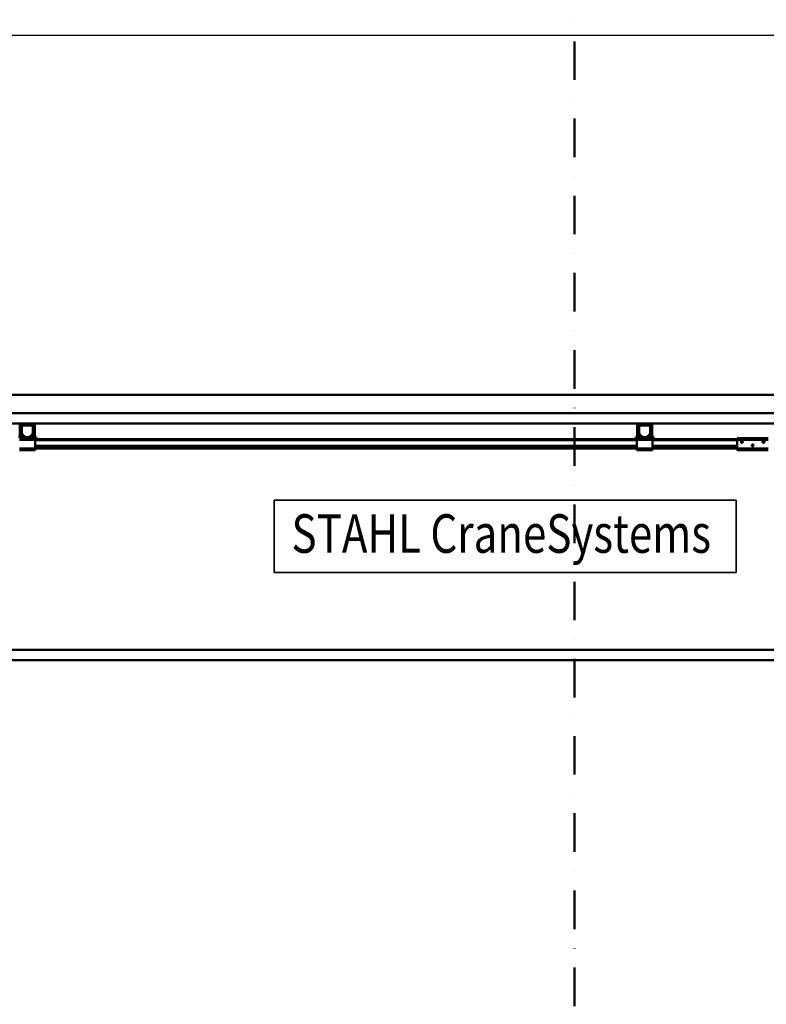
# Model space of a CAD drawing. Units: millimetres. Extents: x 0 to 29700, y 0 to 21000.
# Drawn here: x 8510 to 10929, y 14855 to 18045 of the extents above; entities that cross this region are included whole.
import ezdxf
from ezdxf.enums import TextEntityAlignment as Align

# ---------------------------------------------------------------- set-up
doc = ezdxf.new("R2010")
doc.units = ezdxf.units.MM
doc.header["$MEASUREMENT"] = 0
doc.linetypes.add('DASHDOT', pattern=[1.0001, 0.5, -0.25, 0.0001, -0.25])
for name, color, linetype, lineweight in [('(1) Shape lines', 7, 'Continuous', 35), ('(3) Toolkit elements', 7, 'Continuous', 35), ('(4) Texts', 7, 'Continuous', 35), ('(6) Dimensions', 7, 'Continuous', 35)]:
    doc.layers.add(name, color=color, linetype=linetype, lineweight=lineweight)
doc.styles.add('Arial', font='ARIAL.TTF')
doc.dimstyles.new('Vertex Style', dxfattribs={"dimscale": 50, "dimtxt": 0.18, "dimasz": 3.6, "dimexe": 1.8, "dimexo": 0.0625, "dimgap": 1.7, "dimtad": 1, "dimdec": 1, "dimdsep": 46, "dimtxsty": 'Arial', "dimblk1": 'CLOSED', "dimblk2": 'CLOSED', "dimsah": 1, "dimcen": 0.09, "dimdle": 1.8, "dimclrd": 9, "dimclre": 9, "dimadec": 1, "dimazin": 2, "dimtfac": 0.65, "dimtdec": 4, "dimtmove": 0, "dimatfit": 3, "dimfxl": 0, "dimtolj": 1, "dimtzin": 0, "dimlwd": 25, "dimlwe": 25, "dimarcsym": 0})

# ---------------------------------------------------------------- blocks, each defined once
blk = doc.blocks.new('_Closed')
at = {"color": 0, "linetype": 'ByBlock', "lineweight": -2}
for p, q in [((-1, 0.166667), (0, 0)), ((-1, 0.166667), (-1, -0.166667)), ((0, 0), (-1, -0.166667)), ((0, 0), (-1, 0))]:
    blk.add_line(p, q, dxfattribs=at)
blk = doc.blocks.new('*D72')
at = {"layer": '(6) Dimensions', "color": 9, "lineweight": 25}
for p, q in [((3344, 18095.9), (3344, 18976.9)), ((3344, 18275.9), (3344, 18455.9)), ((4185, 18095.9), (3254, 18095.9)), ((3344, 18095.9), (3344, 17994.4)), ((12661, 17994.4), (3254, 17994.4)), ((3344, 17814.4), (3344, 17634.4))]:
    blk.add_line(p, q, dxfattribs=at)
at = {"layer": 'Defpoints', "color": 0}
for p in [(4335, 18095.9), (3343.1, 17994.4), (12811, 17994.4)]:
    blk.add_point(p, dxfattribs=at)
at = {"layer": '(6) Dimensions', "color": 9, "lineweight": 25, "xscale": 180, "yscale": 180, "zscale": 180}
for p, rotation in [((3344, 18095.9), 270), ((3344, 17994.4), 90)]:
    blk.add_blockref('_Closed', p, dxfattribs=dict(at, rotation=rotation))
at = {"layer": '(6) Dimensions', "color": 0, "lineweight": 35, "insert": (3178.1, 18716.4), "char_height": 175, "attachment_point": 5, "rotation": 90, "style": 'Arial'}
blk.add_mtext('\\A1;102', dxfattribs=at)
blk = doc.blocks.new('*D74')
at = {"layer": '(6) Dimensions', "color": 9, "lineweight": 25}
for p, q in [((12661, 17994.4), (3254, 17994.4)), ((3344, 15809.9), (3344, 17814.4)), ((4185, 15629.9), (3254, 15629.9))]:
    blk.add_line(p, q, dxfattribs=at)
at = {"layer": 'Defpoints', "color": 0}
for p in [(3344, 17994.4), (12811, 17994.4), (4335, 15629.9)]:
    blk.add_point(p, dxfattribs=at)
at = {"layer": '(6) Dimensions', "color": 9, "lineweight": 25, "xscale": 180, "yscale": 180, "zscale": 180}
for p, rotation in [((3344, 17994.4), 90), ((3344, 15629.9), 270)]:
    blk.add_blockref('_Closed', p, dxfattribs=dict(at, rotation=rotation))
at = {"layer": '(6) Dimensions', "color": 0, "lineweight": 35, "insert": (3178.1, 16812.1), "char_height": 175, "attachment_point": 5, "rotation": 90, "style": 'Arial'}
blk.add_mtext('\\A1;2364', dxfattribs=at)
blk = doc.blocks.new('MACRO_11_02e64ba8-3936-4c4f-a6af-2f507de285f5')
at = {"layer": '(3) Toolkit elements', "color": 7, "linetype": 'DASHDOT', "lineweight": 50, "ltscale": 250}
blk.add_line((10308.1, 18475.1), (10308.1, 12678.3), dxfattribs=at)
blk = doc.blocks.new('MACRO_13_56ffcba7-fa9f-4c1d-bbdd-ce0a1e2c9ba4')
at = {"layer": '(1) Shape lines', "color": 7, "linetype": 'Continuous', "lineweight": 50, "ltscale": 150}
for p, q in [((-10560.1, 6900), (-3797.3, 6900)), ((-169.1, 6840), (-10829.1, 6840)), ((-169.1, 6807), (-10829.1, 6807)), ((-6573.7, 6763.7), (-6573.7, 6801)), ((-6569.7, 6763.7), (-6569.7, 6801)), ((-6569.1, 6773.7), (-6569.1, 6798)), ((-6564.1, 6803), (-6567.7, 6803)), ((-6566.6, 6798), (-6566.6, 6773.7)), ((-6564.1, 6803), (-6534.1, 6803)), ((-6534.1, 6800.5), (-6564.1, 6800.5)), ((-6530.4, 6803), (-6534.1, 6803)), ((-6531.6, 6773.7), (-6531.6, 6798)), ((-6529.1, 6798), (-6529.1, 6773.7)), ((-6528.4, 6801), (-6528.4, 6763.7)), ((-6524.4, 6801), (-6524.4, 6763.7)), ((-4573.7, 6763.7), (-4573.7, 6801)), ((-4569.7, 6763.7), (-4569.7, 6801)), ((-4569.1, 6773.7), (-4569.1, 6798)), ((-4564.1, 6803), (-4567.7, 6803)), ((-4566.6, 6798), (-4566.6, 6773.7)), ((-4564.1, 6803), (-4534.1, 6803)), ((-4534.1, 6800.5), (-4564.1, 6800.5)), ((-4530.4, 6803), (-4534.1, 6803)), ((-4531.6, 6773.7), (-4531.6, 6798)), ((-4529.1, 6798), (-4529.1, 6773.7)), ((-4528.4, 6801), (-4528.4, 6763.7)), ((-4524.4, 6801), (-4524.4, 6763.7)), ((-6573.7, 6763.7), (-6577.7, 6763.7)), ((-6565.1, 6765.5), (-6568.4, 6771.2)), ((-6566.3, 6772.4), (-6563, 6766.7)), ((-6560.8, 6765.5), (-6556.1, 6765.5)), ((-6556.1, 6765.5), (-6556.1, 6763)), ((-6542.1, 6765.5), (-6537.4, 6765.5)), ((-6542.1, 6763), (-6542.1, 6765.5)), ((-6535.2, 6766.7), (-6531.9, 6772.4)), ((-6529.8, 6771.2), (-6533.1, 6765.5)), ((-6524.4, 6763.7), (-6520.4, 6763.7)), ((-6520.4, 6763.7), (-6520.4, 6761.7)), ((-4573.7, 6763.7), (-4577.7, 6763.7)), ((-4577.7, 6763.7), (-4577.7, 6761.7)), ((-4565.1, 6765.5), (-4568.4, 6771.2)), ((-4566.3, 6772.4), (-4563, 6766.7)), ((-4560.8, 6765.5), (-4556.1, 6765.5)), ((-4556.1, 6765.5), (-4556.1, 6763)), ((-4542.1, 6763), (-4542.1, 6765.5)), ((-4542.1, 6765.5), (-4537.4, 6765.5)), ((-4535.2, 6766.7), (-4531.9, 6772.4)), ((-4529.8, 6771.2), (-4533.1, 6765.5)), ((-4524.4, 6763.7), (-4520.4, 6763.7)), ((-4520.4, 6763.7), (-4520.4, 6761.7)), ((-6571.6, 6759), (-6574.1, 6759)), ((-6524.1, 6754), (-6574.1, 6754)), ((-6571.6, 6759), (-6569.1, 6761.5)), ((-6569.1, 6759), (-6571.6, 6759)), ((-6569.1, 6759), (-6569.1, 6763)), ((-6560.8, 6763), (-6569.1, 6763)), ((-6529.1, 6759), (-6569.1, 6759)), ((-6556.1, 6763), (-6560.8, 6763)), ((-6542.1, 6763), (-6556.1, 6763)), ((-6537.4, 6763), (-6542.1, 6763)), ((-6529.1, 6763), (-6537.4, 6763)), ((-6529.1, 6759), (-6529.1, 6763)), ((-6529.1, 6761.5), (-6526.6, 6759)), ((-6526.6, 6759), (-6529.1, 6759)), ((-6524.1, 6759), (-6526.6, 6759)), ((-6524.1, 6759), (-6524.1, 6754)), ((-4574.1, 6756), (-6524.1, 6756)), ((-6524.1, 6726), (-6524.1, 6754)), ((-4574.1, 6753), (-6524.1, 6753)), ((-4574.1, 6734.3), (-6524.1, 6734.3)), ((-4574.1, 6733.2), (-6524.1, 6733.2)), ((-4574.1, 6759), (-4574.1, 6754)), ((-4571.6, 6759), (-4574.1, 6759)), ((-4524.1, 6754), (-4574.1, 6754)), ((-4574.1, 6754), (-4574.1, 6726)), ((-4571.6, 6759), (-4569.1, 6761.5)), ((-4569.1, 6759), (-4571.6, 6759)), ((-4569.1, 6759), (-4569.1, 6763)), ((-4560.8, 6763), (-4569.1, 6763)), ((-4529.1, 6759), (-4569.1, 6759)), ((-4556.1, 6763), (-4560.8, 6763)), ((-4542.1, 6763), (-4556.1, 6763)), ((-4537.4, 6763), (-4542.1, 6763)), ((-4529.1, 6763), (-4537.4, 6763)), ((-4529.1, 6759), (-4529.1, 6763)), ((-4529.1, 6761.5), (-4526.6, 6759)), ((-4526.6, 6759), (-4529.1, 6759)), ((-4524.1, 6759), (-4526.6, 6759)), ((-4524.1, 6759), (-4524.1, 6754)), ((-4249.1, 6756), (-4524.1, 6756)), ((-4524.1, 6726), (-4524.1, 6754)), ((-4249.1, 6753), (-4524.1, 6753)), ((-4249.1, 6734.3), (-4524.1, 6734.3)), ((-4249.1, 6733.2), (-4524.1, 6733.2)), ((-4249.1, 6759), (-4249.1, 6754)), ((-4249.1, 6759), (-4149.1, 6759)), ((-4249.1, 6754), (-4249.1, 6726)), ((-4249.1, 6754), (-4149.1, 6754)), ((-4237.1, 6747.6), (-4236.8, 6748.3)), ((-4237.1, 6746.9), (-4237.1, 6747.6)), ((-4237, 6746.3), (-4237.1, 6746.9)), ((-4236.8, 6745.7), (-4237, 6746.3)), ((-4236.8, 6748.3), (-4236.5, 6748.9)), ((-4236.5, 6745.2), (-4236.8, 6745.7)), ((-4236.5, 6748.9), (-4236, 6749.3)), ((-4236.1, 6744.7), (-4236.5, 6745.2)), ((-4235.4, 6744.3), (-4236.1, 6744.7)), ((-4236, 6749.3), (-4235.5, 6749.7)), ((-4235.5, 6749.7), (-4235, 6749.9)), ((-4235, 6744.1), (-4235.4, 6744.3)), ((-4235, 6749.9), (-4234.4, 6750)), ((-4234.6, 6744), (-4235, 6744.1)), ((-4234.1, 6744), (-4234.6, 6744)), ((-4234.4, 6750), (-4233.8, 6750)), ((-4233.7, 6744), (-4234.1, 6744)), ((-4233.8, 6750), (-4233.1, 6749.8)), ((-4233.3, 6744.1), (-4233.7, 6744)), ((-4232.9, 6744.3), (-4233.3, 6744.1)), ((-4233.1, 6749.8), (-4232.6, 6749.6)), ((-4232.4, 6744.5), (-4232.9, 6744.3)), ((-4232.6, 6749.6), (-4232.1, 6749.2)), ((-4232, 6744.8), (-4232.4, 6744.5)), ((-4232.1, 6749.2), (-4231.6, 6748.7)), ((-4231.7, 6745.2), (-4232, 6744.8)), ((-4231.3, 6745.9), (-4231.7, 6745.2)), ((-4231.6, 6748.7), (-4231.3, 6748.1)), ((-4231.3, 6748.1), (-4231.2, 6747.5)), ((-4231.2, 6746.2), (-4231.3, 6745.9)), ((-4231.2, 6747.5), (-4231.1, 6747)), ((-4231.1, 6746.6), (-4231.2, 6746.2)), ((-4231.1, 6747), (-4231.1, 6746.6)), ((-4202.1, 6735.9), (-4202, 6736.6)), ((-4202, 6735.3), (-4202.1, 6735.9)), ((-4202, 6736.6), (-4201.8, 6737.3)), ((-4201.8, 6734.7), (-4202, 6735.3)), ((-4201.8, 6737.3), (-4201.4, 6737.9)), ((-4201.5, 6734.2), (-4201.8, 6734.7)), ((-4196.6, 6734.3), (-4201.5, 6734.3)), ((-4201, 6733.7), (-4201.5, 6734.2)), ((-4201.4, 6737.9), (-4201, 6738.3)), ((-4201, 6738.3), (-4200.5, 6738.7)), ((-4200.4, 6733.3), (-4201, 6733.7)), ((-4200.5, 6738.7), (-4200, 6738.9)), ((-4200, 6733.1), (-4200.4, 6733.3)), ((-4197.9, 6733.2), (-4200.2, 6733.2)), ((-4200, 6738.9), (-4199.4, 6739)), ((-4199.6, 6733), (-4200, 6733.1)), ((-4199.1, 6733), (-4199.6, 6733)), ((-4199.4, 6739), (-4198.7, 6739)), ((-4198.7, 6733), (-4199.1, 6733)), ((-4198.7, 6739), (-4198.1, 6738.8)), ((-4198.3, 6733.1), (-4198.7, 6733)), ((-4197.9, 6733.3), (-4198.3, 6733.1)), ((-4198.1, 6738.8), (-4197.6, 6738.6)), ((-4197.4, 6733.5), (-4197.9, 6733.3)), ((-4197.6, 6738.6), (-4197.1, 6738.2)), ((-4197, 6733.8), (-4197.4, 6733.5)), ((-4197.1, 6738.2), (-4196.6, 6737.7)), ((-4196.7, 6734.2), (-4197, 6733.8)), ((-4196.3, 6734.9), (-4196.7, 6734.2)), ((-4196.6, 6737.7), (-4196.3, 6737.1)), ((-4196.3, 6737.1), (-4196.1, 6736.5)), ((-4196.2, 6735.2), (-4196.3, 6734.9)), ((-4196.1, 6735.6), (-4196.2, 6735.2)), ((-4196.1, 6736.5), (-4196.1, 6736)), ((-4196.1, 6736), (-4196.1, 6735.6)), ((-4167.1, 6746.9), (-4167, 6747.6)), ((-4167, 6746.3), (-4167.1, 6746.9)), ((-4167, 6747.6), (-4166.8, 6748.3)), ((-4166.8, 6745.7), (-4167, 6746.3)), ((-4166.8, 6748.3), (-4166.4, 6748.9)), ((-4166.5, 6745.2), (-4166.8, 6745.7)), ((-4166, 6744.7), (-4166.5, 6745.2)), ((-4166.4, 6748.9), (-4166, 6749.3)), ((-4166, 6749.3), (-4165.5, 6749.7)), ((-4165.4, 6744.3), (-4166, 6744.7)), ((-4165.5, 6749.7), (-4165, 6749.9)), ((-4165, 6744.1), (-4165.4, 6744.3)), ((-4165, 6749.9), (-4164.4, 6750)), ((-4164.6, 6744), (-4165, 6744.1)), ((-4164.1, 6744), (-4164.6, 6744)), ((-4164.4, 6750), (-4163.8, 6750)), ((-4163.7, 6744), (-4164.1, 6744)), ((-4163.8, 6750), (-4163.1, 6749.8)), ((-4163.3, 6744.1), (-4163.7, 6744)), ((-4162.9, 6744.3), (-4163.3, 6744.1)), ((-4163.1, 6749.8), (-4162.6, 6749.6)), ((-4162.4, 6744.5), (-4162.9, 6744.3)), ((-4162.6, 6749.6), (-4162.1, 6749.2)), ((-4162, 6744.8), (-4162.4, 6744.5)), ((-4162.1, 6749.2), (-4161.6, 6748.7)), ((-4161.7, 6745.2), (-4162, 6744.8)), ((-4161.3, 6745.9), (-4161.7, 6745.2)), ((-4161.6, 6748.7), (-4161.3, 6748.1)), ((-4161.3, 6748.1), (-4161.1, 6747.5)), ((-4161.2, 6746.2), (-4161.3, 6745.9)), ((-4161.1, 6746.6), (-4161.2, 6746.2)), ((-4161.1, 6747.5), (-4161.1, 6747)), ((-4161.1, 6747), (-4161.1, 6746.6)), ((-6524.1, 6726), (-6574.1, 6726)), ((-6524.1, 6721), (-6574.1, 6721)), ((-4574.1, 6728), (-6524.1, 6728)), ((-6524.1, 6726), (-6524.1, 6721)), ((-4574.1, 6726), (-6524.1, 6726)), ((-4524.1, 6726), (-4574.1, 6726)), ((-4574.1, 6726), (-4574.1, 6721)), ((-4524.1, 6721), (-4574.1, 6721)), ((-4249.1, 6728), (-4524.1, 6728)), ((-4524.1, 6726), (-4524.1, 6721)), ((-4249.1, 6726), (-4524.1, 6726)), ((-4249.1, 6726), (-4249.1, 6721)), ((-4249.1, 6726), (-4149.1, 6726)), ((-4249.1, 6721), (-4149.1, 6721)), ((-2600.7, 6073), (-7671.6, 6073)), ((-2602.8, 6040), (-7671.6, 6040))]:
    blk.add_line(p, q, dxfattribs=at)
for centre, radius, start, end in [((-6567.7, 6801), 6, 90, 180), ((-6567.7, 6801), 2, 90, 180), ((-6564.1, 6798), 5, 90, 180), ((-6564.1, 6798), 2.5, 90, 180), ((-6534.1, 6798), 5, 0, 90), ((-6534.1, 6798), 2.5, 0, 90), ((-6530.4, 6801), 6, 0, 90), ((-6530.4, 6801), 2, 0, 90), ((-4567.7, 6801), 6, 90, 180), ((-4567.7, 6801), 2, 90, 180), ((-4564.1, 6798), 5, 90, 180), ((-4564.1, 6798), 2.5, 90, 180), ((-4534.1, 6798), 5, 0, 90), ((-4534.1, 6798), 2.5, 0, 90), ((-4530.4, 6801), 6, 0, 90), ((-4530.4, 6801), 2, 0, 90), ((-6567.7, 6763.7), 2, 180, 226.9191), ((-6564.1, 6773.7), 5, 180, 210), ((-6564.1, 6773.7), 2.5, 180, 210), ((-6560.8, 6768), 5, 210, 270), ((-6560.8, 6768), 2.5, 210, 270), ((-6537.4, 6768), 2.5, 270, 330), ((-6537.4, 6768), 5, 270, 330), ((-6534.1, 6773.7), 2.5, 330, 0), ((-6534.1, 6773.7), 5, 330, 0), ((-6530.4, 6763.7), 2, 313.0809, 0), ((-4567.7, 6763.7), 2, 180, 226.9191), ((-4564.1, 6773.7), 5, 180, 210), ((-4564.1, 6773.7), 2.5, 180, 210), ((-4560.8, 6768), 5, 210, 270), ((-4560.8, 6768), 2.5, 210, 270), ((-4537.4, 6768), 2.5, 270, 330), ((-4537.4, 6768), 5, 270, 330), ((-4534.1, 6773.7), 2.5, 330, 0), ((-4534.1, 6773.7), 5, 330, 0), ((-4530.4, 6763.7), 2, 313.0809, 0), ((-6528.4, 6761.7), 8, 313.8435, 0), ((-4569.7, 6761.7), 8, 180, 226.1565), ((-4528.4, 6761.7), 8, 313.8435, 0)]:
    blk.add_arc(centre, radius, start, end, dxfattribs=at)

msp = doc.modelspace()

# ---------------------------------------------------------------- linework, layer by layer
at = {"layer": '(4) Texts', "color": 9, "lineweight": 35}
for p, q in [((9334.56, 16253.71), (9334.56, 16488.09)), ((9334.56, 16488.09), (10831.44, 16488.09)), ((10831.44, 16488.09), (10831.44, 16253.71)), ((9334.56, 16253.71), (10831.44, 16253.71))]:
    msp.add_line(p, q, dxfattribs=at)

# ---------------------------------------------------------------- block references
at = {"color": 7, "linetype": 'ByBlock'}
msp.add_blockref('MACRO_11_02e64ba8-3936-4c4f-a6af-2f507de285f5', (0, 0), dxfattribs=at)
at = {"color": 7, "linetype": 'ByBlock', "rotation": 360}
msp.add_blockref('MACRO_13_56ffcba7-fa9f-4c1d-bbdd-ce0a1e2c9ba4', (15084.1, 9929.9), dxfattribs=at)

# ---------------------------------------------------------------- texts
at = {"layer": '(4) Texts', "color": 9, "lineweight": 35, "style": 'Arial', "width": 0.8}
msp.add_text('STAHL CraneSystems', height=125, dxfattribs=at).set_placement((9390.81, 16278.71), align=Align.BOTTOM_LEFT)

# ---------------------------------------------------------------- dimensions: what is measured, and where the dimension line sits
at = {"layer": '(6) Dimensions', "color": 7, "lineweight": 35}
for p1, override, picture, middle in [((4335, 18095.9), {"dimtxt": 3.5, "dimexo": 3, "dimgap": 1.53125, "dimdec": 0, "dimlfac": 1.004926, "dimtxsty": 'Arial', "dimcen": 0}, '*D72', (3344, 18716.39)), ((4335, 15629.9), {"dimtxt": 3.5, "dimexo": 3, "dimgap": 1.53125, "dimdec": 0, "dimlfac": 0.999789, "dimtxsty": 'Arial', "dimcen": 0}, '*D74', (3344, 16812.15))]:
    dim = msp.add_linear_dim(base=(3344, 17994.4), p1=p1, p2=(12811, 17994.4), angle=90, dimstyle='Vertex Style', override=override, dxfattribs=at)
    dim.commit()
    dim.dimension.update_dxf_attribs({"geometry": picture, "text_midpoint": middle, "dimtype": 160})

doc.saveas('drawing.dxf')
